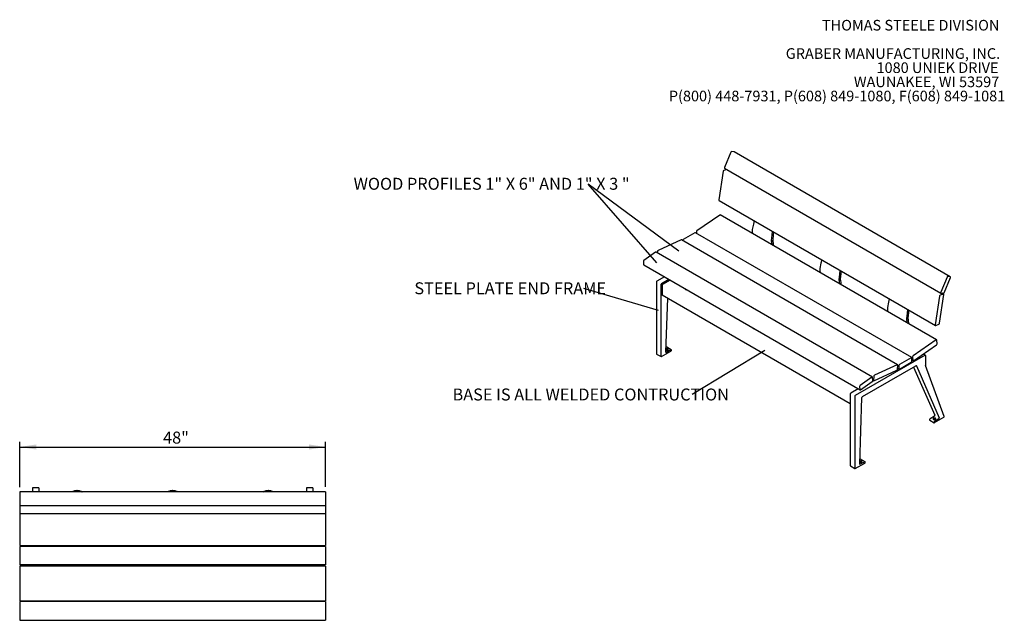
# Model space of a CAD drawing. Units: inches. Extents: x 0.1 to 8.5, y 0.3 to 10.8.
# Drawn here: x 0.6 to 8.4, y 6.1 to 10.8 of the extents above; entities that cross this region are included whole.
import ezdxf

# ---------------------------------------------------------------- set-up
doc = ezdxf.new("R2010")
doc.units = ezdxf.units.IN
doc.header["$MEASUREMENT"] = 0
doc.layers.add('FORMAT', color=7, linetype='Continuous')
doc.styles.add('SLDTEXTSTYLE0', font='TXT', dxfattribs={"width": 0.605})
doc.dimstyles.new('SLDDIMSTYLE0', dxfattribs={"dimtxt": 0.091003, "dimasz": 0.13, "dimexe": 0, "dimexo": 0.0625, "dimgap": 0.022751, "dimtad": 0, "dimtih": 1, "dimtoh": 1, "dimdec": 3, "dimlfac": 20, "dimrnd": 1e-09, "dimzin": 12, "dimdsep": 46, "dimlunit": 5, "dimtxsty": 'SLDTEXTSTYLE0', "dimsah": 1, "dimcen": 0.09, "dimadec": 0, "dimazin": 3, "dimtfac": 1, "dimtdec": 3, "dimtofl": 0, "dimtmove": 0, "dimatfit": 3, "dimfxl": 0, "dimfrac": 2, "dimtolj": 1, "dimtzin": 12, "dimarcsym": 0})
doc.dimstyles.new('SLDDIMSTYLE2', dxfattribs={"dimtxt": 0.18, "dimasz": 0.13, "dimexe": 0, "dimexo": 0.0625, "dimgap": 0, "dimtad": 0, "dimtih": 1, "dimtoh": 1, "dimdec": 0, "dimrnd": 1e-09, "dimzin": 0, "dimdsep": 46, "dimlunit": 5, "dimtxsty": 'Standard', "dimblk1": 'NONE', "dimblk2": 'NONE', "dimsah": 1, "dimcen": 0.09, "dimadec": 0, "dimazin": 0, "dimtfac": 0.13, "dimtdec": 0, "dimtofl": 0, "dimtmove": 0, "dimatfit": 3, "dimldrblk": 'NONE', "dimfxl": 0, "dimfrac": 2, "dimtolj": 1, "dimtzin": 0, "dimarcsym": 0})

# ---------------------------------------------------------------- blocks, each defined once
blk = doc.blocks.new('SW_NOTE_2')
at = {"color": 0, "linetype": 'Continuous', "lineweight": 0, "char_height": 0.083333, "attachment_point": 3, "style": 'SLDTEXTSTYLE0'}
for s, insert in [('THOMAS STEELE DIVISION', (1.4635, 0.1074)), ('GRABER MANUFACTURING, INC.', (1.4694, -0.1148)), ('1080 UNIEK DRIVE', (1.457, -0.2259)), ('WAUNAKEE, WI 53597', (1.4626, -0.337)), ('P(800) 448-7931, P(608) 849-1080, F(608) 849-1081', (1.5096, -0.4481))]:
    blk.add_mtext(s, dxfattribs=dict(at, insert=insert))
blk = doc.blocks.new('_D_1')
at = {"layer": 'FORMAT'}
for p, q in [((0.6428, 7.1092), (0.6428, 7.4638)), ((0.6428, 7.4244), (3.0428, 7.4244)), ((3.0428, 7.1122), (3.0428, 7.4638))]:
    blk.add_line(p, q, dxfattribs=at)
for points in [[(0.6428, 7.4244), (0.7728, 7.4044), (0.7728, 7.4444)], [(3.0428, 7.4244), (2.9128, 7.4444), (2.9128, 7.4044)]]:
    blk.add_solid(points, dxfattribs=at)
at = {"layer": 'FORMAT', "insert": (1.7676, 7.5453), "char_height": 0.09375, "attachment_point": 1, "style": 'SLDTEXTSTYLE0'}
blk.add_mtext('48"', dxfattribs=at)
blk = doc.blocks.new('SW_NOTE_5')
at = {"layer": 'FORMAT', "color": 0, "insert": (-1.8395, 0.0491), "char_height": 0.09375, "attachment_point": 1, "style": 'SLDTEXTSTYLE0'}
blk.add_mtext('WOOD PROFILES 1" X 6" AND 1" X 3 "', dxfattribs=at)
blk = doc.blocks.new('_NONE')
blk = doc.blocks.new('SW_NOTE_6')
at = {"layer": 'FORMAT', "color": 0, "insert": (-1.3285, 0.0476), "char_height": 0.09375, "attachment_point": 1, "style": 'SLDTEXTSTYLE0'}
blk.add_mtext('STEEL PLATE END FRAME', dxfattribs=at)
blk = doc.blocks.new('SW_NOTE_7')
at = {"layer": 'FORMAT', "color": 0, "insert": (-1.8808, 0.0457), "char_height": 0.09375, "attachment_point": 1, "style": 'SLDTEXTSTYLE0'}
blk.add_mtext('BASE IS ALL WELDED CONTRUCTION', dxfattribs=at)

msp = doc.modelspace()

# ---------------------------------------------------------------- linework, layer by layer
at = {"color": 7, "linetype": 'Continuous', "lineweight": 25}
for p, q in [((6.22108536, 9.73695968), (6.17244213, 9.61760757)), ((6.24598424, 9.73963074), (6.22716546, 9.74214108)), ((7.94384887, 8.75967041), (6.24679258, 9.73936016)), ((6.16110774, 9.58702166), (6.12835798, 9.36232311)), ((6.18911627, 9.60243578), (6.16625314, 9.59408901)), ((6.17308114, 9.61169271), (7.87013744, 8.63200296)), ((6.12957987, 9.35849714), (7.82663616, 8.37880739)), ((6.13561657, 9.24426762), (5.95528124, 9.11979133)), ((7.83622789, 8.2651599), (6.1391716, 9.24484965)), ((6.39022502, 9.1314831), (6.38989888, 9.12637959)), ((5.83103657, 9.04847056), (5.65083307, 8.96631269)), ((7.53075566, 8.06885151), (5.83369937, 9.04854126)), ((5.84345609, 9.04346207), (5.84345609, 9.04290883)), ((5.94068325, 9.10469348), (5.8478755, 9.0511167)), ((7.64086431, 8.12531318), (5.94380801, 9.10500292)), ((5.95131309, 9.11192459), (5.95236979, 9.10006033)), ((6.54218777, 9.03846509), (6.55317582, 9.04614198)), ((6.54218777, 9.03846509), (6.54220171, 9.04374883)), ((6.54220171, 9.04374883), (6.55306825, 9.04771594)), ((6.55317582, 9.04614198), (6.55306825, 9.04771594)), ((5.63175534, 8.95148707), (5.53945599, 8.8870014)), ((7.33239833, 7.97240142), (5.63534204, 8.95209117)), ((5.6459759, 8.95896672), (5.64490401, 8.94657118)), ((5.53552274, 8.87912189), (5.53783251, 8.8550782)), ((5.53910297, 8.85273615), (7.23615927, 7.8730464)), ((6.92055511, 8.82533006), (6.92022896, 8.82022655)), ((5.70067203, 8.7594643), (5.64213929, 8.72567407)), ((5.73602734, 8.73905411), (5.67749461, 8.70526388)), ((5.74486761, 8.73395071), (5.68633344, 8.70015966)), ((7.07251785, 8.73231205), (7.0835059, 8.73998894)), ((7.07251785, 8.73231205), (7.07253178, 8.73759579)), ((7.07253178, 8.73759579), (7.08339833, 8.74156291)), ((7.0835059, 8.73998894), (7.08339833, 8.74156291)), ((7.91814166, 8.75726993), (7.86949843, 8.63791782)), ((7.89584465, 8.63440335), (7.94448788, 8.75375546)), ((7.94304053, 8.759941), (7.92422176, 8.76245133)), ((5.63860376, 8.71955036), (5.63860376, 8.15613719)), ((5.67395907, 8.69914017), (5.67395907, 8.135727)), ((5.68279791, 8.69403594), (5.68279791, 8.61646456)), ((5.86707627, 8.66031768), (5.86578212, 8.66106478)), ((7.15888334, 7.76433858), (5.68279791, 8.61646456)), ((5.71299403, 8.16862814), (5.72705906, 8.59091316)), ((7.85816404, 8.60733192), (7.82541428, 8.38263337)), ((7.8601873, 8.3953282), (7.89293706, 8.62002685)), ((7.88938921, 8.62392044), (7.86330944, 8.61439926)), ((7.87094582, 8.63173231), (7.88976455, 8.62922204)), ((7.89171517, 8.62385273), (7.88020551, 8.63049711)), ((7.45088519, 8.51917702), (7.45055905, 8.51407352)), ((7.60284793, 8.42615901), (7.61383598, 8.4338359)), ((7.60284793, 8.42615901), (7.60286187, 8.43144275)), ((7.60286187, 8.43144275), (7.61372841, 8.43540986)), ((7.61383598, 8.4338359), (7.61372841, 8.43540986)), ((6.39740636, 8.35416464), (6.39611219, 8.35491174)), ((7.82896212, 8.37873977), (7.8550419, 8.38826096)), ((5.7163855, 8.20716369), (5.71423623, 8.20592294)), ((5.75424062, 8.18700104), (5.71888531, 8.20741123)), ((7.83267287, 8.26457787), (7.65233754, 8.14010158)), ((7.65577964, 8.10145557), (7.83611497, 8.22593186)), ((7.84008312, 8.2337986), (7.83750155, 8.26278309)), ((5.6396395, 8.15384796), (5.67499481, 8.13343777)), ((5.67749461, 8.13368531), (5.75174082, 8.17654674)), ((5.75174082, 8.1867535), (5.71652685, 8.16642491)), ((5.75527635, 8.18267046), (5.75527635, 8.18471181)), ((7.74584655, 8.14402063), (7.19777416, 7.82762518)), ((7.63773955, 8.12500373), (7.54493179, 8.07142695)), ((7.64215899, 8.09693474), (7.64215899, 8.12245166)), ((7.64836939, 8.13223484), (7.65095097, 8.10325031)), ((7.74834636, 8.14426817), (7.73171453, 8.15386952)), ((7.74938207, 8.14197895), (7.74938207, 8.06510312)), ((6.92773643, 8.0480116), (6.92644229, 8.0487587)), ((7.25420677, 7.81937597), (7.67448841, 8.06199939)), ((7.52809286, 8.06878082), (7.34788937, 7.98662294)), ((7.52925439, 8.03338994), (7.53202613, 8.06544255)), ((7.53001631, 8.04220052), (7.54180706, 8.03539387)), ((7.54051239, 8.06377232), (7.54051239, 8.0382554)), ((7.54493179, 8.0357033), (7.63773955, 8.08928008)), ((7.64215899, 8.10668426), (7.65222462, 8.10087349)), ((7.65582743, 8.05122662), (7.82204763, 7.67307396)), ((7.67776557, 8.06134065), (7.85740295, 7.65266377)), ((7.89661088, 7.66491103), (7.74958152, 8.06386639)), ((7.32881164, 7.97179733), (7.23651228, 7.90731165)), ((7.33597858, 7.94601564), (7.3336688, 7.97005937)), ((7.3430322, 7.97927698), (7.34026047, 7.94722437)), ((7.34419373, 7.9438861), (7.52439723, 8.02604398)), ((7.22095158, 7.88182559), (7.16241884, 7.84803536)), ((7.23257903, 7.89943214), (7.23488881, 7.87538846)), ((7.23974597, 7.87365045), (7.33204532, 7.93813613)), ((7.33587637, 7.94707972), (7.34153094, 7.94381541)), ((7.15888331, 7.84191165), (7.15888331, 7.27849848)), ((7.19423863, 7.82150146), (7.19423863, 7.25808829)), ((7.23327358, 7.29098944), (7.25067396, 7.81341382)), ((7.81877051, 7.66556731), (7.78512529, 7.64614434)), ((7.82048061, 7.61552739), (7.89327481, 7.65755059)), ((7.78158977, 7.64002062), (7.78158977, 7.63797927)), ((7.78262548, 7.63569003), (7.81798079, 7.61527984)), ((7.81694509, 7.61961043), (7.81694509, 7.61756908)), ((7.85412582, 7.64515712), (7.82048061, 7.62573415)), ((7.15991905, 7.27620926), (7.19527436, 7.25579907)), ((7.19777416, 7.25604661), (7.27202037, 7.29890803)), ((7.23666506, 7.32952498), (7.23451578, 7.32828423)), ((7.27202037, 7.30911479), (7.2368064, 7.2887862)), ((7.27452017, 7.30936234), (7.23916486, 7.32977253)), ((7.2755559, 7.30503176), (7.2755559, 7.30707311)), ((3.04278789, 7.0728021), (0.64278786, 7.0728021)), ((0.64278786, 7.0728021), (0.64278786, 7.06982796)), ((0.64278786, 7.06982796), (0.64278786, 7.0432142)), ((0.64278786, 7.0432142), (0.64278786, 7.03461564)), ((0.64278786, 7.03461564), (0.64278786, 6.96582373)), ((0.79278787, 7.10444864), (0.74278791, 7.10444864)), ((0.74278791, 7.10416658), (0.74278791, 7.10444864)), ((0.74278791, 7.10416658), (0.74278791, 7.0728021)), ((0.79278787, 7.10444864), (0.79278787, 7.10416658)), ((0.79278787, 7.10416658), (0.79278787, 7.0728021)), ((1.09381093, 7.08373028), (1.09176483, 7.08373028)), ((1.84381091, 7.08373028), (1.84176483, 7.08373028)), ((2.59381091, 7.08373028), (2.59176482, 7.08373028)), ((2.94278784, 7.10444864), (2.89278787, 7.10444864)), ((2.89278787, 7.10416658), (2.89278787, 7.10444864)), ((2.89278787, 7.10416658), (2.89278787, 7.0728021)), ((2.94278784, 7.10444864), (2.94278784, 7.10416658)), ((2.94278784, 7.10416658), (2.94278784, 7.0728021)), ((3.04278789, 7.0728021), (3.04278789, 7.06982796)), ((3.04278789, 7.06982796), (3.04278789, 7.0432142)), ((3.04278789, 7.0432142), (3.04278789, 7.03461564)), ((3.04278789, 7.03461564), (3.04278789, 6.96582373)), ((0.64278786, 6.96582373), (0.64278786, 6.96489645)), ((0.64278786, 6.96489645), (3.04278789, 6.96489645)), ((0.64278786, 6.96489645), (0.64278786, 6.95707117)), ((0.64278786, 6.95707117), (0.64278786, 6.94979448)), ((3.04278789, 6.96582373), (3.04278789, 6.96489645)), ((3.04278789, 6.96489645), (3.04278789, 6.95707117)), ((3.04278789, 6.95707117), (3.04278789, 6.94979448)), ((0.64278786, 6.94979448), (0.64278786, 6.90347932)), ((0.64278786, 6.90347932), (0.64278786, 6.90337636)), ((0.64278786, 6.90337636), (3.04278789, 6.90337636)), ((0.64278786, 6.90337636), (0.64278786, 6.65871185)), ((3.04278789, 6.94979448), (3.04278789, 6.90347932)), ((3.04278789, 6.90347932), (3.04278789, 6.90337636)), ((3.04278789, 6.90337636), (3.04278789, 6.65871185)), ((0.64278786, 6.65871185), (0.64278786, 6.65307035)), ((0.64278786, 6.65307035), (3.04278789, 6.65307035)), ((3.04278789, 6.64431721), (0.64278786, 6.64431721)), ((0.64278786, 6.64431721), (0.64278786, 6.63806717)), ((0.74278791, 6.65307035), (0.74278791, 6.64431721)), ((0.79278787, 6.65307035), (0.79278787, 6.64431721)), ((0.98295702, 6.65307035), (0.98331811, 6.64431721)), ((1.20225765, 6.64431721), (1.20261874, 6.65307035)), ((1.73295701, 6.65307035), (1.7333181, 6.64431721)), ((1.95225765, 6.64431721), (1.95261874, 6.65307035)), ((2.48295701, 6.65307035), (2.4833181, 6.64431721)), ((2.70225764, 6.64431721), (2.70261872, 6.65307035)), ((2.89278787, 6.65307035), (2.89278787, 6.64431721)), ((2.94278784, 6.65307035), (2.94278784, 6.64431721)), ((3.04278789, 6.65871185), (3.04278789, 6.65307035)), ((3.04278789, 6.64431721), (3.04278789, 6.63806717)), ((0.64278786, 6.63806717), (0.64278786, 6.50681719)), ((3.04278789, 6.63806717), (3.04278789, 6.50681719)), ((0.64278786, 6.50681719), (0.64278786, 6.5005672)), ((3.04278789, 6.5005672), (0.64278786, 6.5005672)), ((0.74278791, 6.5005672), (0.74278791, 6.48860005)), ((0.79278787, 6.5005672), (0.79278787, 6.48860005)), ((0.99247452, 6.5005672), (0.99352048, 6.48860005)), ((0.99261473, 6.5005672), (0.99366662, 6.48860005)), ((1.19190914, 6.48860005), (1.19296102, 6.5005672)), ((1.19205528, 6.48860005), (1.19310118, 6.5005672)), ((1.74247455, 6.5005672), (1.74352048, 6.48860005)), ((1.74261474, 6.5005672), (1.74366659, 6.48860005)), ((1.94190916, 6.48860005), (1.942961, 6.5005672)), ((1.94205527, 6.48860005), (1.9431012, 6.5005672)), ((2.49247457, 6.5005672), (2.49352047, 6.48860005)), ((2.49261472, 6.5005672), (2.4936666, 6.48860005)), ((2.69190913, 6.48860005), (2.69296101, 6.5005672)), ((2.69205527, 6.48860005), (2.69310122, 6.5005672)), ((2.89278787, 6.5005672), (2.89278787, 6.48860005)), ((2.94278784, 6.5005672), (2.94278784, 6.48860005)), ((3.04278789, 6.50681719), (3.04278789, 6.5005672)), ((3.04278789, 6.48860005), (0.64278786, 6.48860005)), ((0.64278786, 6.48860005), (0.64278786, 6.48300334)), ((0.64278786, 6.48300334), (0.64278786, 6.22815711)), ((3.04278789, 6.48860005), (3.04278789, 6.48300334)), ((3.04278789, 6.48300334), (3.04278789, 6.22815711)), ((0.64278786, 6.22815711), (0.64278786, 6.22128804)), ((0.64278786, 6.22128804), (0.64278786, 6.21736823)), ((0.64278786, 6.21736823), (0.64278786, 6.217334)), ((0.64278786, 6.217334), (3.04278789, 6.217334)), ((3.04278789, 6.21134694), (0.64278786, 6.21134694)), ((0.64278786, 6.21134694), (0.64278786, 6.21131271)), ((0.64278786, 6.21131271), (0.64278786, 6.20804619)), ((0.64278786, 6.20804619), (0.64278786, 6.20117713)), ((0.64278786, 6.20117713), (0.64278786, 6.07064613)), ((0.74278791, 6.217334), (0.74278791, 6.21134694)), ((0.79278787, 6.217334), (0.79278787, 6.21134694)), ((1.02894869, 6.217334), (1.02998667, 6.21134694)), ((1.02923076, 6.217334), (1.03027179, 6.21134694)), ((1.15530397, 6.21134694), (1.156345, 6.217334)), ((1.15558909, 6.21134694), (1.15662706, 6.217334)), ((1.7789487, 6.217334), (1.77998668, 6.21134694)), ((1.77923075, 6.217334), (1.78027178, 6.21134694)), ((1.90530396, 6.21134694), (1.906345, 6.217334)), ((1.90558907, 6.21134694), (1.90662705, 6.217334)), ((2.52894868, 6.217334), (2.52998666, 6.21134694)), ((2.52923075, 6.217334), (2.53027178, 6.21134694)), ((2.65530396, 6.21134694), (2.65634499, 6.217334)), ((2.65558908, 6.21134694), (2.65662705, 6.217334)), ((2.89278787, 6.217334), (2.89278787, 6.21134694)), ((2.94278784, 6.217334), (2.94278784, 6.21134694)), ((3.04278789, 6.22815711), (3.04278789, 6.22128804)), ((3.04278789, 6.22128804), (3.04278789, 6.21736823)), ((3.04278789, 6.21736823), (3.04278789, 6.217334)), ((3.04278789, 6.21134694), (3.04278789, 6.21131271)), ((3.04278789, 6.21131271), (3.04278789, 6.20804619)), ((3.04278789, 6.20804619), (3.04278789, 6.20117713)), ((3.04278789, 6.20117713), (3.04278789, 6.07064613)), ((0.64278786, 6.07064613), (0.64278786, 6.06504944)), ((0.64278786, 6.06504944), (3.04278789, 6.06504944)), ((3.04278789, 6.07064613), (3.04278789, 6.06504944))]:
    msp.add_line(p, q, dxfattribs=at)
at = {"color": 7, "linetype": 'Continuous', "lineweight": 25, "flags": 128}
for points in [[(6.24679258, 9.73936016), (6.24667394, 9.73942359), (6.24598424, 9.73963074)], [(6.17244213, 9.61760757), (6.17206256, 9.61648921), (6.17184221, 9.61539445), (6.17178952, 9.61436544), (6.17190659, 9.61344172), (6.17218888, 9.61265888), (6.17262553, 9.61204688), (6.17308114, 9.61169271)], [(6.40437276, 9.19986255), (6.39851754, 9.17247627), (6.39022502, 9.1314831)], [(6.54220171, 9.04374883), (6.54621839, 9.08721039), (6.54863557, 9.11658141)], [(6.55306825, 9.04771594), (6.55708498, 9.09117752), (6.55872285, 9.11075818)], [(6.93470284, 8.89370951), (6.92884761, 8.86632324), (6.92055511, 8.82533006)], [(7.07253178, 8.73759579), (7.07654848, 8.78105734), (7.07896565, 8.81042837)], [(7.08339833, 8.74156291), (7.08741507, 8.78502448), (7.08905293, 8.80460515)], [(7.94448788, 8.75375546), (7.94486745, 8.75487392), (7.94508781, 8.75596867), (7.94514049, 8.75699768), (7.94502343, 8.75792141), (7.94474117, 8.75870427), (7.94430452, 8.75931627), (7.94373023, 8.75973385), (7.94304053, 8.759941)], [(7.46503292, 8.58755648), (7.4591777, 8.56017019), (7.45088519, 8.51917702)], [(7.86949843, 8.63791782), (7.86911886, 8.63679946), (7.8688985, 8.6357047), (7.86884582, 8.6346757), (7.86896288, 8.63375197), (7.86924518, 8.63296913), (7.86968183, 8.63235713), (7.87025608, 8.63193953), (7.87094582, 8.63173231)], [(7.89293706, 8.62002685), (7.8930094, 8.62106548), (7.89291188, 8.62200327), (7.89264829, 8.62280418), (7.89222881, 8.62343731), (7.89166946, 8.62387836), (7.89099179, 8.62411047), (7.89022186, 8.62412472), (7.88938921, 8.62392044)], [(7.60286187, 8.43144275), (7.60687856, 8.47490431), (7.60929573, 8.50427533)], [(7.61372841, 8.43540986), (7.61774514, 8.47887144), (7.61938302, 8.4984521)], [(7.82541428, 8.38263337), (7.82534193, 8.38159464), (7.82543946, 8.38065685), (7.82570304, 8.37985603), (7.82612252, 8.37922281), (7.82668188, 8.37878176), (7.82735955, 8.37854965), (7.82812947, 8.3785355), (7.82896212, 8.37873977)], [(7.83750155, 8.26278309), (7.83733313, 8.26366721), (7.83700209, 8.26440063), (7.83652126, 8.26495528), (7.83590905, 8.26530972), (7.83518903, 8.26545046), (7.83438882, 8.26537197), (7.83353925, 8.26507735), (7.83267287, 8.26457787)], [(5.71349549, 8.18368491), (5.71445226, 8.18332637), (5.71709022, 8.18269556), (5.71992104, 8.18248042), (5.72275186, 8.18269558), (5.72538973, 8.18332638), (5.72765501, 8.18432978), (5.72939313, 8.1856375), (5.73048584, 8.18716031), (5.73085854, 8.18879451), (5.73048586, 8.1904287), (5.72939317, 8.19195157), (5.72765496, 8.19325927), (5.7253898, 8.19426266), (5.72275183, 8.19489346), (5.71992102, 8.1951086), (5.7170902, 8.19489345), (5.71445224, 8.19426269), (5.7138405, 8.19404298)], [(7.53202613, 8.06544255), (7.53203179, 8.06644623), (7.53186834, 8.06733437), (7.53154204, 8.06807278), (7.53106544, 8.06863308), (7.53045686, 8.06899379), (7.52973968, 8.069141), (7.52894146, 8.06906913), (7.52809286, 8.06878082)], [(7.65095097, 8.10325031), (7.65111939, 8.10236619), (7.65145042, 8.10163276), (7.65193125, 8.10107816), (7.65254346, 8.10072367), (7.65326348, 8.10058298), (7.65406369, 8.10066147), (7.65491327, 8.10095609), (7.65577964, 8.10145557)], [(7.3336688, 7.97005937), (7.33349423, 7.9709385), (7.33315745, 7.97166584), (7.33267143, 7.97221346), (7.33205482, 7.97256024), (7.33133134, 7.97269294), (7.33052877, 7.97260643), (7.32967798, 7.97230402), (7.32881164, 7.97179733)], [(7.34026047, 7.94722437), (7.3402548, 7.94622068), (7.34041826, 7.94533255), (7.34074455, 7.94459413), (7.34122115, 7.94403383), (7.34182974, 7.94367313), (7.34254692, 7.94352592), (7.34334514, 7.94359779), (7.34419373, 7.9438861)], [(7.23488881, 7.87538846), (7.23506338, 7.87450933), (7.23540015, 7.87378194), (7.23588618, 7.87323437), (7.23650278, 7.87288754), (7.23722627, 7.87275484), (7.23802883, 7.87284139), (7.23887963, 7.87314376), (7.23974597, 7.87365045)], [(7.81147176, 7.64987311), (7.80973366, 7.6485654), (7.80864095, 7.64704259), (7.80826823, 7.64540838), (7.80864091, 7.64377419), (7.80973362, 7.64225133), (7.8114718, 7.64094362), (7.81373699, 7.63994023), (7.81637494, 7.63930943), (7.81920575, 7.63909428), (7.8220366, 7.63930945), (7.82467455, 7.63994021), (7.82693974, 7.64094364), (7.82867792, 7.64225131), (7.82977055, 7.64377416), (7.83014327, 7.64540838), (7.82977059, 7.64704257), (7.82867788, 7.64856543), (7.82693978, 7.64987309), (7.82467451, 7.65087652), (7.82203656, 7.65150733), (7.81920575, 7.65172247), (7.8163749, 7.6515073), (7.81373703, 7.6508765), (7.81147176, 7.64987311)], [(7.23377512, 7.30604615), (7.23473181, 7.30568766), (7.23736977, 7.30505686), (7.24020059, 7.30484172), (7.24303141, 7.30505687), (7.24566937, 7.30568763), (7.24793457, 7.30669107), (7.24967277, 7.30799874), (7.2507654, 7.30952161), (7.25113809, 7.3111558), (7.25076542, 7.31279), (7.24967272, 7.31431286), (7.2479346, 7.31562051), (7.24566935, 7.31662396), (7.24303139, 7.31725476), (7.24020057, 7.3174699), (7.23736975, 7.31725475), (7.23473188, 7.31662394), (7.23412013, 7.31640422)], [(1.05379392, 7.0728021), (1.05402383, 7.07298959), (1.05735518, 7.07534409), (1.06121798, 7.0774637), (1.06555257, 7.0793159), (1.07029202, 7.08087195), (1.07536317, 7.08210781), (1.08068758, 7.08300458), (1.08618311, 7.08354818), (1.09176483, 7.08373028)], [(1.09381093, 7.08373028), (1.09939264, 7.08354818), (1.10488818, 7.08300458), (1.11021259, 7.08210781), (1.11528373, 7.08087195), (1.12002318, 7.0793159), (1.12435778, 7.0774637), (1.12822058, 7.07534409), (1.13155187, 7.07298959), (1.13178178, 7.0728021)], [(1.80379394, 7.0728021), (1.80402385, 7.07298959), (1.80735519, 7.07534409), (1.81121798, 7.0774637), (1.81555259, 7.0793159), (1.82029204, 7.08087195), (1.82536314, 7.08210781), (1.83068758, 7.08300458), (1.8361831, 7.08354818), (1.84176483, 7.08373028)], [(1.84381091, 7.08373028), (1.84939265, 7.08354818), (1.85488817, 7.08300458), (1.8602126, 7.08210781), (1.86528371, 7.08087195), (1.87002316, 7.0793159), (1.87435776, 7.0774637), (1.87822056, 7.07534409), (1.88155189, 7.07298959), (1.88178181, 7.0728021)], [(2.55379396, 7.0728021), (2.55402388, 7.07298959), (2.55735517, 7.07534409), (2.56121797, 7.0774637), (2.56555256, 7.0793159), (2.57029201, 7.08087195), (2.57536316, 7.08210781), (2.58068757, 7.08300458), (2.5861831, 7.08354818), (2.59176482, 7.08373028)], [(2.59381091, 7.08373028), (2.59939263, 7.08354818), (2.60488817, 7.08300458), (2.61021258, 7.08210781), (2.61528372, 7.08087195), (2.62002317, 7.0793159), (2.62435777, 7.0774637), (2.62822057, 7.07534409), (2.63155192, 7.07298959), (2.63178183, 7.0728021)]]:
    msp.add_lwpolyline(points, dxfattribs=at)
at = {"color": 7, "linetype": 'Continuous', "lineweight": 25}
for centre, radius, start, end in [((6.22802105, 9.73497906), 0.00721294, 96.812357118, 164.062303459), ((6.17032012, 9.5857213), 0.00930369, 115.9212319, 171.965565168), ((6.1317899, 9.36131105), 0.00357803, 163.569309124, 231.854103068), ((6.13785836, 9.24172285), 0.00339138, 67.217835768, 131.378033375), ((5.96082942, 9.11205853), 0.00951727, 125.658913532, 180.806404466), ((9.08396085, 9.25476814), 2.69711949, 182.728430396, 183.304841298), ((5.8324344, 9.04600345), 0.0028356, 63.50620681, 119.535371219), ((5.85305111, 9.04302547), 0.00960494, 122.605294449, 177.394705406), ((5.94251402, 9.10213807), 0.00314354, 65.692384681, 125.618882838), ((3.35225044, 8.5861138), 3.22185069, 7.55889104, 8.07105528), ((3.37900289, 8.59596614), 3.205937, 7.284186368, 8.072117435), ((5.65542983, 8.95799454), 0.00950378, 118.925821893, 174.12871131), ((5.54502511, 8.87929999), 0.00950404, 125.871825885, 181.073722637), ((5.63402892, 8.94893783), 0.00341582, 67.392130951, 131.728723543), ((5.54066845, 8.85510096), 0.00283603, 180.459742305, 236.49594867), ((9.61399018, 8.94860124), 2.69681842, 182.728440489, 183.304916019), ((3.8820949, 8.27989196), 3.22234115, 7.55896753, 8.071054075), ((3.90901455, 8.28977018), 3.20625829, 7.284225848, 8.072077955), ((7.92507734, 8.75528931), 0.00721294, 96.812357118, 164.06230346), ((5.6462799, 8.719201), 0.00768409, 122.60574679, 177.394168156), ((5.68163522, 8.69879082), 0.00768409, 122.60574679, 177.394168156), ((5.69047383, 8.69368672), 0.00768386, 122.604826045, 177.395076771), ((5.87952719, 8.68630598), 0.028741, 215.066101185, 241.429541577), ((5.89130251, 8.70383738), 0.04980839, 240.896492834, 258.871156086), ((7.86737641, 8.60603156), 0.00930369, 115.9212319, 171.965565168), ((7.88890892, 8.63638416), 0.00721304, 276.812659823, 344.060954731), ((10.14364841, 8.64241479), 2.69614573, 182.728410842, 183.30503048), ((4.41202397, 7.97368174), 3.22274623, 7.559037224, 8.071059664), ((4.43966306, 7.98366007), 3.205937, 7.284186368, 8.072117435), ((6.40985697, 8.38015258), 0.02874054, 215.065890452, 241.429707824), ((6.42163233, 8.39768365), 0.04980765, 240.896388385, 258.8712921), ((7.85097522, 8.39662846), 0.00930338, 295.92011339, 351.965944501), ((5.71785011, 8.20511925), 0.00251492, 65.69326974, 125.617354742), ((7.83056673, 8.23366469), 0.00951734, 305.659127805, 0.806190193), ((5.6410523, 8.15586609), 0.0024635, 173.682000056, 235.00577517), ((5.67611445, 8.13537736), 0.00218355, 170.785913728, 309.203289036), ((5.71514894, 8.16814947), 0.00220743, 167.476158334, 308.624501775), ((5.71992105, 8.16773118), 0.01721042, 68.024447586, 111.975792093), ((5.75312098, 8.18506146), 0.00218354, 350.785826144, 129.203413005), ((5.74760029, 8.18301976), 0.00768401, 302.605409155, 357.394593731), ((7.63946477, 8.12288869), 0.00272943, 350.786285825, 129.203893882), ((7.65788571, 8.13236879), 0.00951727, 125.658913532, 180.806404466), ((7.74722671, 8.1423286), 0.00218353, 350.785485151, 129.203763095), ((6.94018736, 8.0739999), 0.028741, 215.066101185, 241.429541577), ((6.95196268, 8.0915313), 0.04980839, 240.896492834, 258.871156086), ((7.54320661, 8.03781839), 0.00272944, 170.786698288, 309.202549958), ((7.5501074, 8.06333573), 0.00960494, 122.605294449, 177.394705406), ((7.63256372, 8.09737149), 0.00960521, 302.605828788, 357.393860546), ((7.67586892, 8.06038613), 0.00212331, 26.714690765, 130.554400888), ((7.75297268, 8.06504774), 0.00359103, 179.11627213, 199.206385789), ((7.35248612, 7.9783048), 0.00950378, 118.925821893, 174.12871131), ((7.5198005, 8.0343621), 0.00950374, 298.925774835, 354.128827966), ((7.24208141, 7.89961024), 0.00950404, 125.871825885, 181.073722637), ((7.3264762, 7.94583754), 0.00950404, 305.871826198, 1.073716952), ((7.16655946, 7.8415623), 0.00768409, 122.60574679, 177.394168156), ((7.20191477, 7.82115211), 0.00768409, 122.60574679, 177.394168156), ((7.25838123, 7.81287469), 0.00772611, 122.704432747, 175.998605364), ((7.81525512, 7.67157066), 0.00695688, 300.352012968, 12.479381074), ((7.85061044, 7.65116047), 0.00695688, 300.352012968, 12.479381074), ((7.88965592, 7.66362708), 0.00707249, 300.776219946, 10.45955196), ((7.78402028, 7.63769998), 0.0024465, 173.444928692, 235.241419925), ((7.78926569, 7.63967141), 0.00768386, 122.60495275, 177.395147175), ((7.81920574, 7.62434419), 0.01721121, 68.025141487, 111.974645467), ((7.81910043, 7.6172194), 0.00218353, 170.784729961, 309.204218105), ((7.82462101, 7.61926122), 0.00768386, 122.60495275, 177.395147175), ((7.16133185, 7.27822738), 0.0024635, 173.682000028, 235.005775197), ((7.23542849, 7.29051076), 0.00220743, 167.476158334, 308.624501775), ((7.24020058, 7.2900916), 0.01721123, 68.025177198, 111.974636386), ((7.23812967, 7.32748055), 0.00251492, 65.69326974, 125.617354742), ((7.27340054, 7.30742275), 0.00218354, 350.785826144, 129.203413005), ((7.26787984, 7.30538105), 0.00768401, 302.605409155, 357.394593731), ((7.196394, 7.25773866), 0.00218355, 170.785913728, 309.203289036)]:
    msp.add_arc(centre, radius, start, end, dxfattribs=at)

# ---------------------------------------------------------------- block references
at = {"color": 7, "linetype": 'Continuous', "lineweight": 0}
msp.add_blockref('SW_NOTE_2', (6.86523171, 10.66736099), dxfattribs=at)
at = {"layer": 'FORMAT'}
for name, p in [('SW_NOTE_5', (5.10192593, 9.48690721)), ('SW_NOTE_6', (5.06772928, 8.66866074)), ('SW_NOTE_7', (5.91934607, 7.83756223))]:
    msp.add_blockref(name, p, dxfattribs=at)

# ---------------------------------------------------------------- dimensions: what is measured, and where the dimension line sits
dim = msp.add_linear_dim(base=(3.04278787, 7.49525763), p1=(0.64278787, 7.06982791), p2=(3.04278787, 7.07280211), dimstyle='SLDDIMSTYLE0', dxfattribs=at)
dim.commit()
dim.dimension.update_dxf_attribs({"geometry": '_D_1', "text_midpoint": (1.84278787, 7.49525763), "dimtype": 160})

# ---------------------------------------------------------------- leaders
at = {"layer": 'FORMAT', "has_arrowhead": 0}
for points in [[(5.64184655, 8.86851009), (5.10192593, 9.48690721)], [(5.8140061, 8.95972766), (5.10192593, 9.48690721)], [(5.65349769, 8.49467517), (5.06772928, 8.66866074)], [(6.48920431, 8.1824306), (5.91934607, 7.83756223)]]:
    msp.add_leader(points, dimstyle='SLDDIMSTYLE2', dxfattribs=at)

doc.saveas('drawing.dxf')
